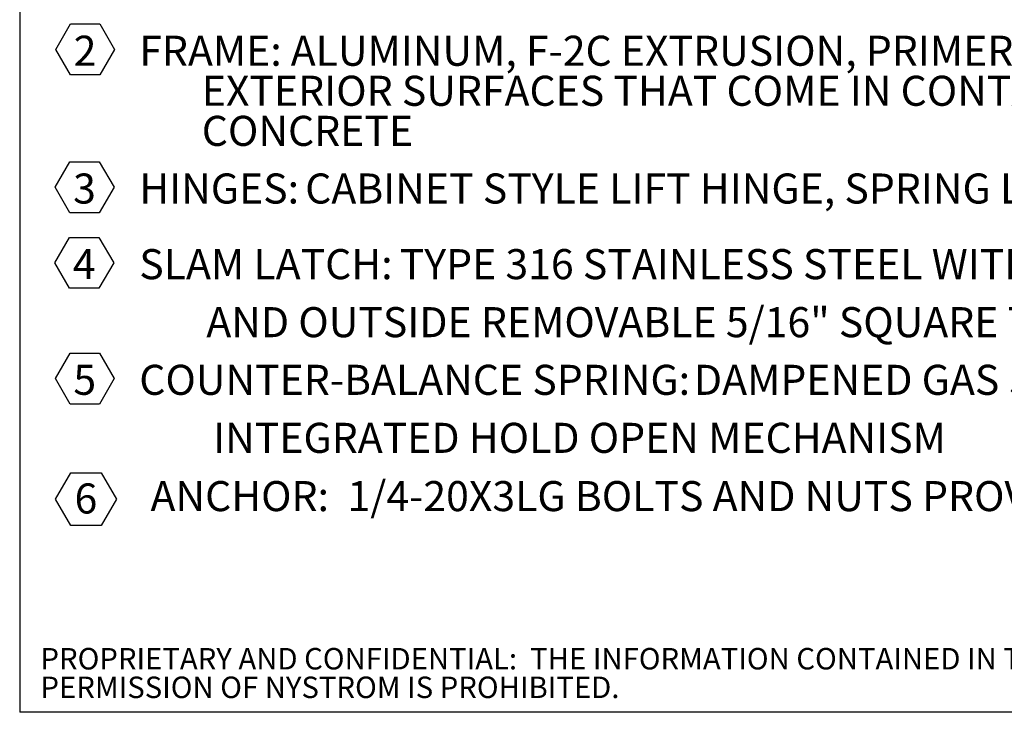
# Model space of a CAD drawing. Extents: x 1.1 to 86.6, y 1.6 to 67.1.
# Drawn here: x 2.6 to 21.7, y 3.1 to 16.6 of the extents above; entities that cross this region are included whole.
import ezdxf

# ---------------------------------------------------------------- set-up
doc = ezdxf.new("R2010")
doc.units = 0
doc.header["$LTSCALE"] = 8
doc.layers.get('0').update_dxf_attribs({"linetype": 'CONTINUOUS'})
doc.layers.add('FORMAT', color=7, linetype='CONTINUOUS')
doc.layers.add('NYSTROM', color=7, linetype='CONTINUOUS')
doc.styles.add('SLDTEXTSTYLE0', font='TXT', dxfattribs={"width": 0.75})
doc.styles.add('SLDTEXTSTYLE1', font='TXT', dxfattribs={"width": 0.605})

# ---------------------------------------------------------------- blocks, each defined once
blk = doc.blocks.new('SW_NOTE_1')
at = {"layer": 'FORMAT', "color": 0}
for p, q in [((0.227, -2.532), (0.513, -2.037)), ((0.513, -2.037), (1.084, -2.037)), ((1.084, -2.037), (1.369, -2.532)), ((0.513, -3.026), (0.227, -2.532)), ((1.369, -2.532), (1.084, -3.026)), ((1.084, -3.026), (0.513, -3.026)), ((0.217, -5.207), (0.502, -4.712)), ((0.502, -4.712), (1.073, -4.712)), ((1.073, -4.712), (1.359, -5.207)), ((0.502, -5.701), (0.217, -5.207)), ((1.359, -5.207), (1.073, -5.701)), ((1.073, -5.701), (0.502, -5.701)), ((0.211, -6.674), (0.496, -6.179)), ((0.496, -6.179), (1.067, -6.179)), ((1.067, -6.179), (1.353, -6.674)), ((0.496, -7.168), (0.211, -6.674)), ((1.353, -6.674), (1.067, -7.168)), ((1.067, -7.168), (0.496, -7.168)), ((0.222, -8.919), (0.507, -8.425)), ((0.507, -8.425), (1.078, -8.425)), ((1.078, -8.425), (1.364, -8.919)), ((0.507, -9.413), (0.222, -8.919)), ((1.364, -8.919), (1.078, -9.413)), ((1.078, -9.413), (0.507, -9.413)), ((0.226, -11.261), (0.521, -10.751)), ((0.521, -10.751), (1.11, -10.751)), ((1.11, -10.751), (1.405, -11.261)), ((0.521, -11.771), (0.226, -11.261)), ((1.405, -11.261), (1.11, -11.771)), ((1.11, -11.771), (0.521, -11.771))]:
    blk.add_line(p, q, dxfattribs=at)
at = {"layer": 'FORMAT', "color": 0, "attachment_point": 1}
for s, insert, char_height, style in [('2', (0.576, -2.265), 0.583, 'SLDTEXTSTYLE1'), ('FRAME:', (1.849, -2.265), 0.5833, 'SLDTEXTSTYLE0'), ('ALUMINUM, F-2C EXTRUSION, PRIMER COAT FINISH ON', (4.788, -2.265), 0.58333, 'SLDTEXTSTYLE0'), ('EXTERIOR SURFACES THAT COME IN CONTACT WITH', (3.062, -3.042), 0.58333, 'SLDTEXTSTYLE0'), ('CONCRETE', (3.062, -3.82), 0.5833, 'SLDTEXTSTYLE0'), ('3', (0.565, -4.94), 0.583, 'SLDTEXTSTYLE1'), ('HINGES:', (1.849, -4.939), 0.5833, 'SLDTEXTSTYLE0'), ('CABINET STYLE LIFT HINGE, SPRING LOADED', (5.069, -4.939), 0.58333, 'SLDTEXTSTYLE0'), ('4', (0.559, -6.407), 0.583, 'SLDTEXTSTYLE1'), ('SLAM LATCH:', (1.849, -6.407), 0.58333, 'SLDTEXTSTYLE0'), ('TYPE 316 STAINLESS STEEL WITH INSIDE LEVER HANDLE', (6.904, -6.407), 0.58333, 'SLDTEXTSTYLE0'), ('AND OUTSIDE REMOVABLE 5/16" SQUARE T-HANDLE AND PLUG', (3.15, -7.533), 0.58333, 'SLDTEXTSTYLE0'), ('5', (0.57, -8.652), 0.583, 'SLDTEXTSTYLE1'), ('COUNTER-BALANCE SPRING:', (1.849, -8.652), 0.58333, 'SLDTEXTSTYLE0'), ('DAMPENED GAS SPRING WITH', (12.612, -8.652), 0.58333, 'SLDTEXTSTYLE0'), ('INTEGRATED HOLD OPEN MECHANISM', (3.281, -9.778), 0.58333, 'SLDTEXTSTYLE0'), ('1/4-20X3LG BOLTS AND NUTS PROVIDED', (5.89, -10.909), 0.58333, 'SLDTEXTSTYLE0'), ('6', (0.593, -10.955), 0.583, 'SLDTEXTSTYLE1'), ('ANCHOR:', (2.067, -10.909), 0.5833, 'SLDTEXTSTYLE0')]:
    blk.add_mtext(s, dxfattribs=dict(at, insert=insert, char_height=char_height, style=style))
blk = doc.blocks.new('SW_NOTE_4')
at = {"layer": 'NYSTROM', "color": 0, "attachment_point": 1, "style": 'SLDTEXTSTYLE0'}
for s, insert, char_height in [('PROPRIETARY AND CONFIDENTIAL:  THE INFORMATION CONTAINED IN THIS DRAWING IS THE SOLE PROPERTY OF NYSTROM.  ANY REPRODUCTION IN PART OR AS A WHOLE WITHOUT THE WRITTEN', (0, 0.537), 0.416667), ('PERMISSION OF NYSTROM IS PROHIBITED.', (0, -0.018), 0.41667)]:
    blk.add_mtext(s, dxfattribs=dict(at, insert=insert, char_height=char_height))

msp = doc.modelspace()

# ---------------------------------------------------------------- linework, layer by layer
at = {"color": 8, "linetype": 'CONTINUOUS'}
for p in [(2.639416, 65.5365854), (85.039416, 3.1365854)]:
    msp.add_line(p, (2.639416, 3.1365854), dxfattribs=at)
at = {"layer": 'FORMAT'}
for p in [(2.639416, 65.5365854), (85.039416, 3.1365854)]:
    msp.add_line(p, (2.639416, 3.1365854), dxfattribs=at)

# ---------------------------------------------------------------- block references
msp.add_blockref('SW_NOTE_1', (3.1111111, 18.5333333), dxfattribs=at)
at = {"layer": 'NYSTROM'}
msp.add_blockref('SW_NOTE_4', (3.0433092, 3.8479421), dxfattribs=at)

doc.saveas('drawing.dxf')
